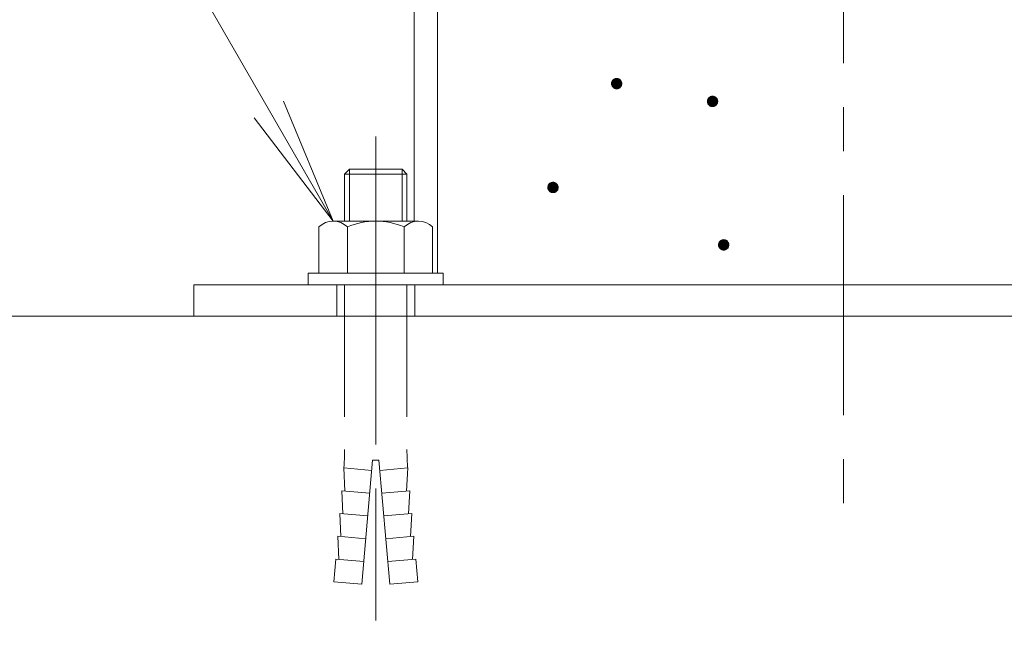
# Model space of a CAD drawing. Units: millimetres. Extents: x -767 to 1531, y -1383 to 1169.
# Drawn here: x -212 to -23, y -819 to -701 of the extents above; entities that cross this region are included whole.
import ezdxf

# ---------------------------------------------------------------- set-up
doc = ezdxf.new("R2010")
doc.units = ezdxf.units.MM
doc.header["$LTSCALE"] = 10
for name, pattern in [('JWW_CENTER1', [6.773333, 4.233333, -0.846667, 0.846667, -0.846667]), ('JWW_DASHED1', [1.693333, 0.846667, -0.846667]), ('JWW_DASHED3', [3.386667, 2.54, -0.846667])]:
    doc.linetypes.add(name, pattern=pattern)
for name, color, linetype in [('ハッチ', 7, 'Continuous'), ('仕上', 7, 'Continuous'), ('寸法', 7, 'Continuous'), ('躯体', 7, 'Continuous'), ('通り芯', 7, 'Continuous')]:
    doc.layers.add(name, color=color, linetype=linetype)

msp = doc.modelspace()

# ---------------------------------------------------------------- linework, layer by layer
at = {"layer": 'ハッチ', "color": 6, "linetype": 'Continuous', "lineweight": 5}
msp.add_line((271.53, -757.84), (-378.47, -757.84), dxfattribs=at)
at = {"layer": '仕上', "color": 7, "linetype": 'JWW_DASHED3', "lineweight": 9}
msp.add_line((-143.47, -723.28), (-143.47, -819.46), dxfattribs=at)
at = {"layer": '仕上', "color": 2, "linetype": 'Continuous', "lineweight": 5}
for p, q in [((-148.52, -729.54), (-149.47, -730.49)), ((-148.52, -729.54), (-138.41, -729.54)), ((-148.52, -729.54), (-148.52, -739.54)), ((-138.41, -729.54), (-138.41, -739.54)), ((-138.41, -729.54), (-137.47, -730.49)), ((-149.47, -730.49), (-137.47, -730.49)), ((-149.47, -730.49), (-149.47, -739.54)), ((-137.47, -730.49), (-137.47, -739.54)), ((-154.42, -740.66), (-154.42, -749.54)), ((-151.67, -739.54), (-135.26, -739.54)), ((-148.93, -740.66), (-148.93, -749.54)), ((-138, -740.66), (-138, -749.54)), ((-132.52, -740.66), (-132.52, -749.54)), ((-156.47, -749.54), (-156.47, -751.84)), ((-156.47, -749.54), (-130.47, -749.54)), ((-130.47, -749.54), (-130.47, -751.84)), ((-156.47, -751.84), (-130.47, -751.84))]:
    msp.add_line(p, q, dxfattribs=at)
at = {"layer": '仕上', "color": 2, "linetype": 'JWW_DASHED3', "lineweight": 5}
for p, q in [((-149.47, -751.84), (-149.47, -783.51)), ((-137.47, -751.84), (-137.47, -783.51)), ((-144.07, -785.54), (-146.16, -809.45)), ((-144.07, -785.54), (-142.87, -785.54)), ((-142.87, -785.54), (-140.77, -809.45)), ((-144.24, -787.53), (-149.62, -787.06)), ((-149.41, -791.5), (-149.62, -787.06)), ((-142.69, -787.53), (-137.31, -787.06)), ((-137.53, -791.5), (-137.31, -787.06)), ((-144.62, -791.91), (-150, -791.44)), ((-149.79, -795.88), (-150, -791.44)), ((-142.31, -791.91), (-136.93, -791.44)), ((-137.14, -795.88), (-136.93, -791.44)), ((-145.01, -796.3), (-150.39, -795.83)), ((-150.17, -800.26), (-150.39, -795.83)), ((-141.92, -796.3), (-136.54, -795.83)), ((-136.76, -800.26), (-136.54, -795.83)), ((-145.39, -800.68), (-150.77, -800.21)), ((-150.56, -804.65), (-150.77, -800.21)), ((-141.54, -800.68), (-136.16, -800.21)), ((-136.38, -804.65), (-136.16, -800.21)), ((-151.15, -804.59), (-151.54, -808.98)), ((-145.77, -805.06), (-151.15, -804.59)), ((-141.16, -805.06), (-135.78, -804.59)), ((-135.78, -804.59), (-135.39, -808.98)), ((-146.16, -809.45), (-151.54, -808.98)), ((-140.77, -809.45), (-135.39, -808.98))]:
    msp.add_line(p, q, dxfattribs=at)
at = {"layer": '仕上', "color": 2, "linetype": 'Continuous', "lineweight": 5}
for centre, radius, start, end in [((-151.67, -743.44), 3.9, 45.3613, 134.639), ((-143.47, -753.37), 13.83, 66.7198, 113.2803), ((-135.26, -743.44), 3.9, 45.3613, 134.6382)]:
    msp.add_arc(centre, radius, start, end, dxfattribs=at)
at = {"layer": '仕上', "color": 2, "linetype": 'JWW_DASHED3', "lineweight": 5}
for centre, start, end in [((-191.93, -783.45), 355.1216, 359.9159), ((-95, -783.45), 180.0841, 184.8784)]:
    msp.add_arc(centre, 42.47, start, end, dxfattribs=at)
at = {"layer": '寸法', "color": 7, "linetype": 'Continuous', "lineweight": 9}
for q in [(-246.6, -575.12), (-161.24, -716.44), (-166.89, -719.7)]:
    msp.add_line((-151.67, -739.54), q, dxfattribs=at)
at = {"layer": '躯体', "color": 3, "linetype": 'Continuous', "lineweight": 9}
for p, q in [((-136.07, 414.66), (-136.07, -739.54)), ((-131.57, 414.66), (-131.57, -749.54)), ((-178.47, -751.84), (71.53, -751.84)), ((-178.47, -751.84), (-178.47, -757.84)), ((-178.47, -757.84), (71.53, -757.84))]:
    msp.add_line(p, q, dxfattribs=at)
at = {"layer": '躯体', "color": 7, "linetype": 'Continuous', "lineweight": 9}
for p, q in [((-97.88, -712.45), (-97.95, -712.55)), ((-97.79, -712.36), (-97.88, -712.45)), ((-97.7, -712.28), (-97.79, -712.36)), ((-97.59, -712.21), (-97.7, -712.28)), ((-97.48, -712.16), (-97.59, -712.21)), ((-97.36, -712.12), (-97.48, -712.16)), ((-97.23, -712.09), (-97.36, -712.12)), ((-97.11, -712.09), (-97.23, -712.09)), ((-97.11, -712.09), (-97.11, -714.09)), ((-97.04, -712.09), (-97.11, -712.09)), ((-96.92, -712.1), (-97.04, -712.09)), ((-96.8, -712.13), (-96.92, -712.1)), ((-96.68, -712.18), (-96.8, -712.13)), ((-96.57, -712.24), (-96.68, -712.18)), ((-96.47, -712.31), (-96.57, -712.24)), ((-96.38, -712.4), (-96.47, -712.31)), ((-96.3, -712.5), (-96.38, -712.4)), ((-96.23, -712.6), (-96.3, -712.5)), ((-98.09, -712.9), (-98.11, -713.02)), ((-98.11, -713.02), (-98.11, -713.09)), ((-96.11, -713.09), (-98.11, -713.09)), ((-98.11, -713.09), (-98.1, -713.21)), ((-98.1, -713.21), (-98.08, -713.33)), ((-98.06, -712.78), (-98.09, -712.9)), ((-98.08, -713.33), (-98.04, -713.45)), ((-98.01, -712.66), (-98.06, -712.78)), ((-98.04, -713.45), (-97.98, -713.57)), ((-97.95, -712.55), (-98.01, -712.66)), ((-97.98, -713.57), (-97.92, -713.67)), ((-97.92, -713.67), (-97.84, -713.77)), ((-97.84, -713.77), (-97.74, -713.86)), ((-97.74, -713.86), (-97.64, -713.93)), ((-97.64, -713.93), (-97.53, -713.99)), ((-97.53, -713.99), (-97.42, -714.04)), ((-97.42, -714.04), (-97.29, -714.07)), ((-97.29, -714.07), (-97.17, -714.08)), ((-97.17, -714.08), (-97.11, -714.09)), ((-97.11, -714.09), (-96.98, -714.08)), ((-96.98, -714.08), (-96.86, -714.05)), ((-96.86, -714.05), (-96.74, -714.01)), ((-96.74, -714.01), (-96.63, -713.96)), ((-96.63, -713.96), (-96.52, -713.89)), ((-96.52, -713.89), (-96.42, -713.81)), ((-96.42, -713.81), (-96.34, -713.72)), ((-96.34, -713.72), (-96.26, -713.62)), ((-96.26, -713.62), (-96.2, -713.51)), ((-96.18, -712.72), (-96.23, -712.6)), ((-96.2, -713.51), (-96.16, -713.39)), ((-96.14, -712.84), (-96.18, -712.72)), ((-96.16, -713.39), (-96.13, -713.27)), ((-96.12, -712.96), (-96.14, -712.84)), ((-96.13, -713.27), (-96.11, -713.15)), ((-96.11, -713.09), (-96.12, -712.96)), ((-96.11, -713.15), (-96.11, -713.09)), ((-79.6, -716.2), (-79.63, -716.32)), ((-79.56, -716.08), (-79.6, -716.2)), ((-79.5, -715.97), (-79.56, -716.08)), ((-79.42, -715.87), (-79.5, -715.97)), ((-79.34, -715.78), (-79.42, -715.87)), ((-79.24, -715.7), (-79.34, -715.78)), ((-79.13, -715.63), (-79.24, -715.7)), ((-79.02, -715.58), (-79.13, -715.63)), ((-78.9, -715.54), (-79.02, -715.58)), ((-78.78, -715.52), (-78.9, -715.54)), ((-78.65, -715.51), (-78.78, -715.52)), ((-78.65, -715.51), (-78.65, -717.51)), ((-78.59, -715.51), (-78.65, -715.51)), ((-78.46, -715.53), (-78.59, -715.51)), ((-78.34, -715.56), (-78.46, -715.53)), ((-78.23, -715.6), (-78.34, -715.56)), ((-78.12, -715.67), (-78.23, -715.6)), ((-78.01, -715.74), (-78.12, -715.67)), ((-77.92, -715.83), (-78.01, -715.74)), ((-77.84, -715.92), (-77.92, -715.83)), ((-77.77, -716.03), (-77.84, -715.92)), ((-77.72, -716.14), (-77.77, -716.03)), ((-77.68, -716.26), (-77.72, -716.14)), ((-77.66, -716.38), (-77.68, -716.26)), ((-79.63, -716.32), (-79.65, -716.45)), ((-79.65, -716.45), (-79.65, -716.51)), ((-77.65, -716.51), (-79.65, -716.51)), ((-79.65, -716.51), (-79.64, -716.64)), ((-79.64, -716.64), (-79.62, -716.76)), ((-79.62, -716.76), (-79.58, -716.88)), ((-79.58, -716.88), (-79.53, -716.99)), ((-79.53, -716.99), (-79.46, -717.1)), ((-79.46, -717.1), (-79.38, -717.19)), ((-79.38, -717.19), (-79.29, -717.28)), ((-79.29, -717.28), (-79.19, -717.35)), ((-79.19, -717.35), (-79.08, -717.41)), ((-79.08, -717.41), (-78.96, -717.46)), ((-78.96, -717.46), (-78.84, -717.49)), ((-78.84, -717.49), (-78.71, -717.51)), ((-78.71, -717.51), (-78.65, -717.51)), ((-78.65, -717.51), (-78.53, -717.5)), ((-78.53, -717.5), (-78.4, -717.48)), ((-78.4, -717.48), (-78.28, -717.44)), ((-78.28, -717.44), (-78.17, -717.39)), ((-78.17, -717.39), (-78.06, -717.32)), ((-78.06, -717.32), (-77.97, -717.24)), ((-77.97, -717.24), (-77.88, -717.15)), ((-77.88, -717.15), (-77.81, -717.05)), ((-77.81, -717.05), (-77.75, -716.94)), ((-77.75, -716.94), (-77.7, -716.82)), ((-77.7, -716.82), (-77.67, -716.7)), ((-77.67, -716.7), (-77.65, -716.57)), ((-77.65, -716.51), (-77.66, -716.38)), ((-77.65, -716.57), (-77.65, -716.51)), ((-110.35, -733.01), (-110.36, -733.07)), ((-108.36, -733.07), (-110.36, -733.07)), ((-110.36, -733.07), (-110.35, -733.2)), ((-110.34, -732.88), (-110.35, -733.01)), ((-110.35, -733.2), (-110.33, -733.32)), ((-110.31, -732.76), (-110.34, -732.88)), ((-110.33, -733.32), (-110.29, -733.44)), ((-110.26, -732.65), (-110.31, -732.76)), ((-110.2, -732.54), (-110.26, -732.65)), ((-110.13, -732.43), (-110.2, -732.54)), ((-110.04, -732.34), (-110.13, -732.43)), ((-109.94, -732.26), (-110.04, -732.34)), ((-109.84, -732.2), (-109.94, -732.26)), ((-109.72, -732.14), (-109.84, -732.2)), ((-109.61, -732.1), (-109.72, -732.14)), ((-109.48, -732.08), (-109.61, -732.1)), ((-109.36, -732.07), (-109.48, -732.08)), ((-109.36, -732.07), (-109.36, -734.07)), ((-109.29, -732.07), (-109.36, -732.07)), ((-109.17, -732.09), (-109.29, -732.07)), ((-109.05, -732.12), (-109.17, -732.09)), ((-108.93, -732.17), (-109.05, -732.12)), ((-108.82, -732.23), (-108.93, -732.17)), ((-108.72, -732.3), (-108.82, -732.23)), ((-108.63, -732.39), (-108.72, -732.3)), ((-108.55, -732.48), (-108.63, -732.39)), ((-108.48, -732.59), (-108.55, -732.48)), ((-108.43, -732.7), (-108.48, -732.59)), ((-108.39, -732.82), (-108.43, -732.7)), ((-108.41, -733.38), (-108.37, -733.26)), ((-108.36, -732.95), (-108.39, -732.82)), ((-108.37, -733.26), (-108.36, -733.13)), ((-108.36, -733.07), (-108.36, -732.95)), ((-108.36, -733.13), (-108.36, -733.07)), ((-110.29, -733.44), (-110.23, -733.55)), ((-110.23, -733.55), (-110.17, -733.66)), ((-110.17, -733.66), (-110.09, -733.76)), ((-110.09, -733.76), (-109.99, -733.84)), ((-109.99, -733.84), (-109.89, -733.92)), ((-109.89, -733.92), (-109.78, -733.98)), ((-109.78, -733.98), (-109.67, -734.02)), ((-109.67, -734.02), (-109.54, -734.05)), ((-109.54, -734.05), (-109.42, -734.07)), ((-109.42, -734.07), (-109.36, -734.07)), ((-109.36, -734.07), (-109.23, -734.06)), ((-109.23, -734.06), (-109.11, -734.04)), ((-109.11, -734.04), (-108.99, -734)), ((-108.99, -734), (-108.87, -733.95)), ((-108.87, -733.95), (-108.77, -733.88)), ((-108.77, -733.88), (-108.67, -733.8)), ((-108.67, -733.8), (-108.59, -733.71)), ((-108.59, -733.71), (-108.51, -733.61)), ((-108.51, -733.61), (-108.45, -733.5)), ((-108.45, -733.5), (-108.41, -733.38)), ((-77.49, -743.94), (-77.51, -744.06)), ((-77.51, -744.06), (-77.51, -744.12)), ((-75.51, -744.12), (-77.51, -744.12)), ((-77.51, -744.12), (-77.5, -744.25)), ((-77.5, -744.25), (-77.48, -744.37)), ((-77.46, -743.81), (-77.49, -743.94)), ((-77.48, -744.37), (-77.44, -744.49)), ((-77.41, -743.7), (-77.46, -743.81)), ((-77.44, -744.49), (-77.39, -744.6)), ((-77.35, -743.59), (-77.41, -743.7)), ((-77.39, -744.6), (-77.32, -744.71)), ((-77.28, -743.49), (-77.35, -743.59)), ((-77.32, -744.71), (-77.24, -744.81)), ((-77.19, -743.39), (-77.28, -743.49)), ((-77.1, -743.31), (-77.19, -743.39)), ((-76.99, -743.25), (-77.1, -743.31)), ((-76.88, -743.19), (-76.99, -743.25)), ((-76.76, -743.15), (-76.88, -743.19)), ((-76.63, -743.13), (-76.76, -743.15)), ((-76.51, -743.12), (-76.63, -743.13)), ((-76.51, -743.12), (-76.51, -745.12)), ((-76.45, -743.13), (-76.51, -743.12)), ((-76.32, -743.14), (-76.45, -743.13)), ((-76.2, -743.17), (-76.32, -743.14)), ((-76.08, -743.22), (-76.2, -743.17)), ((-75.97, -743.28), (-76.08, -743.22)), ((-75.87, -743.35), (-75.97, -743.28)), ((-75.78, -743.44), (-75.87, -743.35)), ((-75.7, -743.54), (-75.78, -743.44)), ((-75.74, -744.76), (-75.67, -744.66)), ((-75.63, -743.64), (-75.7, -743.54)), ((-75.67, -744.66), (-75.6, -744.55)), ((-75.58, -743.75), (-75.63, -743.64)), ((-75.6, -744.55), (-75.56, -744.43)), ((-75.54, -743.87), (-75.58, -743.75)), ((-75.56, -744.43), (-75.53, -744.31)), ((-75.52, -744), (-75.54, -743.87)), ((-75.53, -744.31), (-75.51, -744.19)), ((-75.51, -744.12), (-75.52, -744)), ((-75.51, -744.19), (-75.51, -744.12)), ((-77.24, -744.81), (-77.15, -744.89)), ((-77.15, -744.89), (-77.05, -744.97)), ((-77.05, -744.97), (-76.94, -745.03)), ((-76.94, -745.03), (-76.82, -745.07)), ((-76.82, -745.07), (-76.7, -745.11)), ((-76.7, -745.11), (-76.57, -745.12)), ((-76.57, -745.12), (-76.51, -745.12)), ((-76.51, -745.12), (-76.38, -745.12)), ((-76.38, -745.12), (-76.26, -745.09)), ((-76.26, -745.09), (-76.14, -745.05)), ((-76.14, -745.05), (-76.03, -745)), ((-76.03, -745), (-75.92, -744.93)), ((-75.92, -744.93), (-75.83, -744.85)), ((-75.83, -744.85), (-75.74, -744.76))]:
    msp.add_line(p, q, dxfattribs=at)
at = {"layer": '躯体', "color": 7, "linetype": 'Continuous', "lineweight": 0}
for p, q in [((-96.28, -712.52), (-97.93, -712.52)), ((-96.3, -712.5), (-97.92, -712.5)), ((-96.29, -712.51), (-97.92, -712.51)), ((-96.3, -712.49), (-97.91, -712.49)), ((-96.31, -712.48), (-97.9, -712.48)), ((-96.33, -712.46), (-97.89, -712.46)), ((-96.32, -712.47), (-97.89, -712.47)), ((-96.34, -712.45), (-97.88, -712.45)), ((-96.35, -712.44), (-97.87, -712.44)), ((-96.35, -712.43), (-97.86, -712.43)), ((-96.36, -712.42), (-97.85, -712.42)), ((-96.37, -712.41), (-97.84, -712.41)), ((-96.38, -712.4), (-97.83, -712.4)), ((-96.39, -712.39), (-97.82, -712.39)), ((-96.41, -712.37), (-97.81, -712.37)), ((-96.4, -712.38), (-97.81, -712.38)), ((-96.42, -712.36), (-97.8, -712.36)), ((-96.43, -712.35), (-97.78, -712.35)), ((-96.44, -712.34), (-97.77, -712.34)), ((-96.45, -712.33), (-97.76, -712.33)), ((-96.46, -712.32), (-97.75, -712.32)), ((-96.48, -712.31), (-97.74, -712.31)), ((-96.49, -712.3), (-97.72, -712.3)), ((-96.5, -712.29), (-97.71, -712.29)), ((-96.52, -712.28), (-97.7, -712.28)), ((-96.53, -712.27), (-97.69, -712.27)), ((-96.55, -712.26), (-97.67, -712.26)), ((-96.56, -712.25), (-97.65, -712.25)), ((-96.57, -712.24), (-97.64, -712.24)), ((-96.59, -712.23), (-97.62, -712.23)), ((-96.61, -712.22), (-97.61, -712.22)), ((-96.63, -712.21), (-97.59, -712.21)), ((-96.65, -712.2), (-97.57, -712.2)), ((-96.66, -712.19), (-97.55, -712.19)), ((-96.68, -712.18), (-97.53, -712.18)), ((-96.71, -712.17), (-97.51, -712.17)), ((-96.73, -712.16), (-97.49, -712.16)), ((-96.76, -712.15), (-97.46, -712.15)), ((-96.78, -712.14), (-97.43, -712.14)), ((-96.81, -712.13), (-97.4, -712.13)), ((-96.85, -712.12), (-97.37, -712.12)), ((-96.89, -712.11), (-97.32, -712.11)), ((-96.94, -712.1), (-97.27, -712.1)), ((-97.02, -712.09), (-97.19, -712.09)), ((-96.11, -713.02), (-98.11, -713.02)), ((-96.11, -713.03), (-98.11, -713.03)), ((-96.11, -713.04), (-98.11, -713.04)), ((-96.11, -713.05), (-98.11, -713.05)), ((-96.11, -713.06), (-98.11, -713.06)), ((-96.11, -713.07), (-98.11, -713.07)), ((-96.11, -713.08), (-98.11, -713.08)), ((-96.11, -713.09), (-98.11, -713.09)), ((-96.11, -713.1), (-98.11, -713.1)), ((-96.11, -713.11), (-98.11, -713.11)), ((-96.11, -713.12), (-98.11, -713.12)), ((-96.12, -712.94), (-98.1, -712.94)), ((-96.12, -712.95), (-98.1, -712.95)), ((-96.12, -712.96), (-98.1, -712.96)), ((-96.11, -712.97), (-98.1, -712.97)), ((-96.11, -712.98), (-98.1, -712.98)), ((-96.11, -712.99), (-98.1, -712.99)), ((-96.11, -713), (-98.1, -713)), ((-96.11, -713.01), (-98.1, -713.01)), ((-96.11, -713.13), (-98.1, -713.13)), ((-96.11, -713.14), (-98.1, -713.14)), ((-96.11, -713.15), (-98.1, -713.15)), ((-96.11, -713.16), (-98.1, -713.16)), ((-96.11, -713.17), (-98.1, -713.17)), ((-96.11, -713.18), (-98.1, -713.18)), ((-96.11, -713.19), (-98.1, -713.19)), ((-96.12, -713.2), (-98.1, -713.2)), ((-96.12, -713.21), (-98.1, -713.21)), ((-96.12, -713.22), (-98.1, -713.22)), ((-96.12, -713.23), (-98.1, -713.23)), ((-96.13, -712.88), (-98.09, -712.88)), ((-96.13, -712.89), (-98.09, -712.89)), ((-96.13, -712.9), (-98.09, -712.9)), ((-96.12, -712.91), (-98.09, -712.91)), ((-96.12, -712.92), (-98.09, -712.92)), ((-96.12, -712.93), (-98.09, -712.93)), ((-96.12, -713.24), (-98.09, -713.24)), ((-96.12, -713.25), (-98.09, -713.25)), ((-96.12, -713.26), (-98.09, -713.26)), ((-96.12, -713.27), (-98.09, -713.27)), ((-96.13, -713.28), (-98.09, -713.28)), ((-96.14, -712.85), (-98.08, -712.85)), ((-96.13, -712.86), (-98.08, -712.86)), ((-96.13, -712.87), (-98.08, -712.87)), ((-96.13, -713.29), (-98.08, -713.29)), ((-96.13, -713.3), (-98.08, -713.3)), ((-96.13, -713.31), (-98.08, -713.31)), ((-96.14, -713.32), (-98.08, -713.32)), ((-96.14, -713.33), (-98.08, -713.33)), ((-96.15, -712.81), (-98.07, -712.81)), ((-96.14, -712.82), (-98.07, -712.82)), ((-96.14, -712.83), (-98.07, -712.83)), ((-96.14, -712.84), (-98.07, -712.84)), ((-96.14, -713.34), (-98.07, -713.34)), ((-96.15, -713.35), (-98.07, -713.35)), ((-96.15, -713.36), (-98.07, -713.36)), ((-96.16, -712.77), (-98.06, -712.77)), ((-96.16, -712.78), (-98.06, -712.78)), ((-96.15, -712.79), (-98.06, -712.79)), ((-96.15, -712.8), (-98.06, -712.8)), ((-96.15, -713.37), (-98.06, -713.37)), ((-96.15, -713.38), (-98.06, -713.38)), ((-96.16, -713.39), (-98.06, -713.39)), ((-96.17, -712.75), (-98.05, -712.75)), ((-96.16, -712.76), (-98.05, -712.76)), ((-96.16, -713.4), (-98.05, -713.4)), ((-96.16, -713.41), (-98.05, -713.41)), ((-96.17, -713.42), (-98.05, -713.42)), ((-96.18, -712.72), (-98.04, -712.72)), ((-96.17, -712.73), (-98.04, -712.73)), ((-96.17, -712.74), (-98.04, -712.74)), ((-96.17, -713.43), (-98.04, -713.43)), ((-96.17, -713.44), (-98.04, -713.44)), ((-96.18, -713.45), (-98.04, -713.45)), ((-96.19, -712.7), (-98.03, -712.7)), ((-96.18, -712.71), (-98.03, -712.71)), ((-96.18, -713.46), (-98.03, -713.46)), ((-96.19, -713.47), (-98.03, -713.47)), ((-96.2, -712.67), (-98.02, -712.67)), ((-96.2, -712.68), (-98.02, -712.68)), ((-96.19, -712.69), (-98.02, -712.69)), ((-96.19, -713.48), (-98.02, -713.48)), ((-96.19, -713.49), (-98.02, -713.49)), ((-96.2, -713.5), (-98.02, -713.5)), ((-96.21, -712.65), (-98.01, -712.65)), ((-96.2, -712.66), (-98.01, -712.66)), ((-96.2, -713.51), (-98.01, -713.51)), ((-96.21, -713.52), (-98.01, -713.52)), ((-96.22, -712.63), (-98, -712.63)), ((-96.21, -712.64), (-98, -712.64)), ((-96.21, -713.53), (-98, -713.53)), ((-96.22, -713.54), (-98, -713.54)), ((-96.23, -712.61), (-97.99, -712.61)), ((-96.22, -712.62), (-97.99, -712.62)), ((-96.22, -713.55), (-97.99, -713.55)), ((-96.23, -713.56), (-97.99, -713.56)), ((-96.23, -712.6), (-97.98, -712.6)), ((-96.24, -713.57), (-97.98, -713.57)), ((-96.24, -713.58), (-97.98, -713.58)), ((-96.25, -712.58), (-97.97, -712.58)), ((-96.24, -712.59), (-97.97, -712.59)), ((-96.25, -713.59), (-97.97, -713.59)), ((-96.26, -712.56), (-97.96, -712.56)), ((-96.25, -712.57), (-97.96, -712.57)), ((-96.25, -713.6), (-97.96, -713.6)), ((-96.26, -713.61), (-97.96, -713.61)), ((-96.27, -712.54), (-97.95, -712.54)), ((-96.26, -712.55), (-97.95, -712.55)), ((-96.26, -713.62), (-97.95, -713.62)), ((-96.28, -712.53), (-97.94, -712.53)), ((-96.27, -713.63), (-97.94, -713.63)), ((-96.28, -713.64), (-97.94, -713.64)), ((-96.28, -713.65), (-97.93, -713.65)), ((-96.29, -713.66), (-97.92, -713.66)), ((-96.3, -713.67), (-97.92, -713.67)), ((-96.31, -713.68), (-97.91, -713.68)), ((-96.31, -713.69), (-97.9, -713.69)), ((-96.32, -713.7), (-97.89, -713.7)), ((-96.33, -713.71), (-97.89, -713.71)), ((-96.34, -713.72), (-97.88, -713.72)), ((-96.34, -713.73), (-97.87, -713.73)), ((-96.35, -713.74), (-97.86, -713.74)), ((-96.36, -713.75), (-97.85, -713.75)), ((-96.37, -713.76), (-97.84, -713.76)), ((-96.38, -713.77), (-97.84, -713.77)), ((-96.39, -713.78), (-97.83, -713.78)), ((-96.4, -713.79), (-97.81, -713.79)), ((-96.41, -713.8), (-97.8, -713.8)), ((-96.42, -713.81), (-97.79, -713.81)), ((-96.43, -713.82), (-97.78, -713.82)), ((-96.44, -713.83), (-97.77, -713.83)), ((-96.45, -713.84), (-97.76, -713.84)), ((-96.47, -713.85), (-97.75, -713.85)), ((-96.48, -713.86), (-97.74, -713.86)), ((-96.49, -713.87), (-97.72, -713.87)), ((-96.5, -713.88), (-97.71, -713.88)), ((-96.51, -713.89), (-97.7, -713.89)), ((-96.53, -713.9), (-97.68, -713.9)), ((-96.54, -713.91), (-97.67, -713.91)), ((-96.56, -713.92), (-97.66, -713.92)), ((-96.58, -713.93), (-97.64, -713.93)), ((-96.59, -713.94), (-97.62, -713.94)), ((-96.61, -713.95), (-97.61, -713.95)), ((-96.62, -713.96), (-97.59, -713.96)), ((-96.64, -713.97), (-97.57, -713.97)), ((-96.67, -713.98), (-97.55, -713.98)), ((-96.69, -713.99), (-97.53, -713.99)), ((-96.71, -714), (-97.51, -714)), ((-96.73, -714.01), (-97.48, -714.01)), ((-96.76, -714.02), (-97.46, -714.02)), ((-96.79, -714.03), (-97.43, -714.03)), ((-96.82, -714.04), (-97.4, -714.04)), ((-96.85, -714.05), (-97.36, -714.05)), ((-96.89, -714.06), (-97.32, -714.06)), ((-96.94, -714.07), (-97.27, -714.07)), ((-97.03, -714.08), (-97.19, -714.08)), ((-77.68, -716.29), (-79.63, -716.29)), ((-77.67, -716.3), (-79.63, -716.3)), ((-77.68, -716.25), (-79.62, -716.25)), ((-77.68, -716.26), (-79.62, -716.26)), ((-77.68, -716.27), (-79.62, -716.27)), ((-77.68, -716.28), (-79.62, -716.28)), ((-77.7, -716.21), (-79.61, -716.21)), ((-77.69, -716.22), (-79.61, -716.22)), ((-77.69, -716.23), (-79.61, -716.23)), ((-77.69, -716.24), (-79.61, -716.24)), ((-77.71, -716.18), (-79.6, -716.18)), ((-77.7, -716.19), (-79.6, -716.19)), ((-77.7, -716.2), (-79.6, -716.2)), ((-77.71, -716.16), (-79.59, -716.16)), ((-77.71, -716.17), (-79.59, -716.17)), ((-77.72, -716.13), (-79.58, -716.13)), ((-77.72, -716.14), (-79.58, -716.14)), ((-77.72, -716.15), (-79.58, -716.15)), ((-77.73, -716.11), (-79.57, -716.11)), ((-77.73, -716.12), (-79.57, -716.12)), ((-77.75, -716.08), (-79.56, -716.08)), ((-77.74, -716.09), (-79.56, -716.09)), ((-77.74, -716.1), (-79.56, -716.1)), ((-77.76, -716.06), (-79.55, -716.06)), ((-77.75, -716.07), (-79.55, -716.07)), ((-77.76, -716.05), (-79.54, -716.05)), ((-77.77, -716.03), (-79.53, -716.03)), ((-77.77, -716.04), (-79.53, -716.04)), ((-77.78, -716.01), (-79.52, -716.01)), ((-77.78, -716.02), (-79.52, -716.02)), ((-77.8, -715.99), (-79.51, -715.99)), ((-77.79, -716), (-79.51, -716)), ((-77.81, -715.97), (-79.5, -715.97)), ((-77.8, -715.98), (-79.5, -715.98)), ((-77.82, -715.96), (-79.49, -715.96)), ((-77.82, -715.95), (-79.48, -715.95)), ((-77.83, -715.93), (-79.47, -715.93)), ((-77.83, -715.94), (-79.47, -715.94)), ((-77.84, -715.92), (-79.46, -715.92)), ((-77.86, -715.9), (-79.45, -715.9)), ((-77.85, -715.91), (-79.45, -715.91)), ((-77.86, -715.89), (-79.44, -715.89)), ((-77.87, -715.88), (-79.43, -715.88)), ((-77.88, -715.87), (-79.42, -715.87)), ((-77.9, -715.85), (-79.41, -715.85)), ((-77.89, -715.86), (-79.41, -715.86)), ((-77.91, -715.84), (-79.4, -715.84)), ((-77.91, -715.83), (-79.39, -715.83)), ((-77.92, -715.82), (-79.38, -715.82)), ((-77.93, -715.81), (-79.37, -715.81)), ((-77.94, -715.8), (-79.36, -715.8)), ((-77.95, -715.79), (-79.35, -715.79)), ((-77.97, -715.78), (-79.34, -715.78)), ((-77.98, -715.77), (-79.33, -715.77)), ((-77.99, -715.76), (-79.32, -715.76)), ((-78, -715.75), (-79.3, -715.75)), ((-78.01, -715.74), (-79.29, -715.74)), ((-78.02, -715.73), (-79.28, -715.73)), ((-78.03, -715.72), (-79.27, -715.72)), ((-78.05, -715.71), (-79.26, -715.71)), ((-78.06, -715.7), (-79.24, -715.7)), ((-78.08, -715.69), (-79.23, -715.69)), ((-78.09, -715.68), (-79.21, -715.68)), ((-78.1, -715.67), (-79.2, -715.67)), ((-78.12, -715.66), (-79.18, -715.66)), ((-78.13, -715.65), (-79.17, -715.65)), ((-78.15, -715.64), (-79.15, -715.64)), ((-78.17, -715.63), (-79.14, -715.63)), ((-78.19, -715.62), (-79.11, -715.62)), ((-78.21, -715.61), (-79.09, -715.61)), ((-78.23, -715.6), (-79.07, -715.6)), ((-78.25, -715.59), (-79.05, -715.59)), ((-78.28, -715.58), (-79.03, -715.58)), ((-78.3, -715.57), (-79, -715.57)), ((-78.33, -715.56), (-78.97, -715.56)), ((-78.36, -715.55), (-78.94, -715.55)), ((-78.4, -715.54), (-78.91, -715.54)), ((-78.44, -715.53), (-78.87, -715.53)), ((-78.49, -715.52), (-78.81, -715.52)), ((-78.56, -715.51), (-78.73, -715.51)), ((-77.66, -716.41), (-79.65, -716.41)), ((-77.66, -716.42), (-79.65, -716.42)), ((-77.66, -716.43), (-79.65, -716.43)), ((-77.66, -716.44), (-79.65, -716.44)), ((-77.65, -716.45), (-79.65, -716.45)), ((-77.65, -716.46), (-79.65, -716.46)), ((-77.65, -716.47), (-79.65, -716.47)), ((-77.65, -716.48), (-79.65, -716.48)), ((-77.65, -716.49), (-79.65, -716.49)), ((-77.65, -716.5), (-79.65, -716.5)), ((-77.65, -716.51), (-79.65, -716.51)), ((-77.65, -716.52), (-79.65, -716.52)), ((-77.65, -716.53), (-79.65, -716.53)), ((-77.65, -716.54), (-79.65, -716.54)), ((-77.65, -716.55), (-79.65, -716.55)), ((-77.65, -716.56), (-79.65, -716.56)), ((-77.65, -716.57), (-79.65, -716.57)), ((-77.65, -716.58), (-79.65, -716.58)), ((-77.66, -716.59), (-79.65, -716.59)), ((-77.66, -716.6), (-79.65, -716.6)), ((-77.67, -716.33), (-79.64, -716.33)), ((-77.67, -716.34), (-79.64, -716.34)), ((-77.66, -716.35), (-79.64, -716.35)), ((-77.66, -716.36), (-79.64, -716.36)), ((-77.66, -716.37), (-79.64, -716.37)), ((-77.66, -716.38), (-79.64, -716.38)), ((-77.66, -716.39), (-79.64, -716.39)), ((-77.66, -716.4), (-79.64, -716.4)), ((-77.66, -716.61), (-79.64, -716.61)), ((-77.66, -716.62), (-79.64, -716.62)), ((-77.66, -716.63), (-79.64, -716.63)), ((-77.66, -716.64), (-79.64, -716.64)), ((-77.66, -716.65), (-79.64, -716.65)), ((-77.66, -716.66), (-79.64, -716.66)), ((-77.67, -716.67), (-79.64, -716.67)), ((-77.67, -716.31), (-79.63, -716.31)), ((-77.67, -716.32), (-79.63, -716.32)), ((-77.67, -716.68), (-79.63, -716.68)), ((-77.67, -716.69), (-79.63, -716.69)), ((-77.67, -716.7), (-79.63, -716.7)), ((-77.67, -716.71), (-79.63, -716.71)), ((-77.68, -716.72), (-79.63, -716.72)), ((-77.68, -716.73), (-79.62, -716.73)), ((-77.68, -716.74), (-79.62, -716.74)), ((-77.68, -716.75), (-79.62, -716.75)), ((-77.69, -716.76), (-79.62, -716.76)), ((-77.69, -716.77), (-79.61, -716.77)), ((-77.69, -716.78), (-79.61, -716.78)), ((-77.69, -716.79), (-79.61, -716.79)), ((-77.7, -716.8), (-79.6, -716.8)), ((-77.7, -716.81), (-79.6, -716.81)), ((-77.7, -716.82), (-79.6, -716.82)), ((-77.71, -716.83), (-79.6, -716.83)), ((-77.71, -716.84), (-79.59, -716.84)), ((-77.71, -716.85), (-79.59, -716.85)), ((-77.72, -716.86), (-79.59, -716.86)), ((-77.72, -716.87), (-79.58, -716.87)), ((-77.73, -716.88), (-79.58, -716.88)), ((-77.73, -716.89), (-79.57, -716.89)), ((-77.73, -716.9), (-79.57, -716.9)), ((-77.74, -716.91), (-79.56, -716.91)), ((-77.74, -716.92), (-79.56, -716.92)), ((-77.75, -716.93), (-79.55, -716.93)), ((-77.75, -716.94), (-79.55, -716.94)), ((-77.76, -716.95), (-79.54, -716.95)), ((-77.76, -716.96), (-79.54, -716.96)), ((-77.77, -716.97), (-79.54, -716.97)), ((-77.77, -716.98), (-79.53, -716.98)), ((-77.78, -716.99), (-79.53, -716.99)), ((-77.78, -717), (-79.52, -717)), ((-77.79, -717.01), (-79.51, -717.01)), ((-77.8, -717.02), (-79.51, -717.02)), ((-77.8, -717.03), (-79.5, -717.03)), ((-77.81, -717.04), (-79.49, -717.04)), ((-77.81, -717.05), (-79.49, -717.05)), ((-77.82, -717.06), (-79.48, -717.06)), ((-77.83, -717.07), (-79.47, -717.07)), ((-77.84, -717.08), (-79.47, -717.08)), ((-77.84, -717.09), (-79.46, -717.09)), ((-77.85, -717.1), (-79.45, -717.1)), ((-77.86, -717.11), (-79.45, -717.11)), ((-77.86, -717.12), (-79.44, -717.12)), ((-77.87, -717.13), (-79.43, -717.13)), ((-77.88, -717.14), (-79.42, -717.14)), ((-77.89, -717.15), (-79.41, -717.15)), ((-77.9, -717.16), (-79.4, -717.16)), ((-77.91, -717.17), (-79.4, -717.17)), ((-77.92, -717.18), (-79.39, -717.18)), ((-77.93, -717.19), (-79.38, -717.19)), ((-77.93, -717.2), (-79.37, -717.2)), ((-77.94, -717.21), (-79.36, -717.21)), ((-77.95, -717.22), (-79.35, -717.22)), ((-77.96, -717.23), (-79.34, -717.23)), ((-77.97, -717.24), (-79.33, -717.24)), ((-77.99, -717.25), (-79.32, -717.25)), ((-78, -717.26), (-79.31, -717.26)), ((-78.01, -717.27), (-79.29, -717.27)), ((-78.02, -717.28), (-79.28, -717.28)), ((-78.03, -717.29), (-79.27, -717.29)), ((-78.05, -717.3), (-79.25, -717.3)), ((-78.06, -717.31), (-79.24, -717.31)), ((-78.07, -717.32), (-79.23, -717.32)), ((-78.09, -717.33), (-79.21, -717.33)), ((-78.1, -717.34), (-79.2, -717.34)), ((-78.12, -717.35), (-79.19, -717.35)), ((-78.14, -717.36), (-79.17, -717.36)), ((-78.15, -717.37), (-79.15, -717.37)), ((-78.17, -717.38), (-79.13, -717.38)), ((-78.19, -717.39), (-79.11, -717.39)), ((-78.21, -717.4), (-79.09, -717.4)), ((-78.23, -717.41), (-79.08, -717.41)), ((-78.25, -717.42), (-79.05, -717.42)), ((-78.27, -717.43), (-79.03, -717.43)), ((-78.3, -717.44), (-79, -717.44)), ((-78.33, -717.45), (-78.98, -717.45)), ((-78.36, -717.46), (-78.94, -717.46)), ((-78.39, -717.47), (-78.91, -717.47)), ((-78.44, -717.48), (-78.87, -717.48)), ((-78.49, -717.49), (-78.82, -717.49)), ((-78.57, -717.5), (-78.74, -717.5)), ((-108.36, -733.03), (-110.36, -733.03)), ((-108.36, -733.04), (-110.36, -733.04)), ((-108.36, -733.05), (-110.36, -733.05)), ((-108.36, -733.06), (-110.36, -733.06)), ((-108.36, -733.07), (-110.36, -733.07)), ((-108.36, -733.08), (-110.36, -733.08)), ((-108.36, -733.09), (-110.36, -733.09)), ((-108.37, -732.94), (-110.35, -732.94)), ((-108.36, -732.95), (-110.35, -732.95)), ((-108.36, -732.96), (-110.35, -732.96)), ((-108.36, -732.97), (-110.35, -732.97)), ((-108.36, -732.98), (-110.35, -732.98)), ((-108.36, -732.99), (-110.35, -732.99)), ((-108.36, -733), (-110.35, -733)), ((-108.36, -733.01), (-110.35, -733.01)), ((-108.36, -733.02), (-110.35, -733.02)), ((-108.36, -733.1), (-110.35, -733.1)), ((-108.36, -733.11), (-110.35, -733.11)), ((-108.36, -733.12), (-110.35, -733.12)), ((-108.36, -733.13), (-110.35, -733.13)), ((-108.36, -733.14), (-110.35, -733.14)), ((-108.36, -733.15), (-110.35, -733.15)), ((-108.36, -733.16), (-110.35, -733.16)), ((-108.36, -733.17), (-110.35, -733.17)), ((-108.36, -733.18), (-110.35, -733.18)), ((-108.37, -733.19), (-110.35, -733.19)), ((-108.37, -733.2), (-110.35, -733.2)), ((-108.37, -733.21), (-110.35, -733.21)), ((-108.38, -732.88), (-110.34, -732.88)), ((-108.38, -732.89), (-110.34, -732.89)), ((-108.37, -732.9), (-110.34, -732.9)), ((-108.37, -732.91), (-110.34, -732.91)), ((-108.37, -732.92), (-110.34, -732.92)), ((-108.37, -732.93), (-110.34, -732.93)), ((-108.37, -733.22), (-110.34, -733.22)), ((-108.37, -733.23), (-110.34, -733.23)), ((-108.37, -733.24), (-110.34, -733.24)), ((-108.37, -733.25), (-110.34, -733.25)), ((-108.37, -733.26), (-110.34, -733.26)), ((-108.38, -733.27), (-110.34, -733.27)), ((-108.39, -732.84), (-110.33, -732.84)), ((-108.38, -732.85), (-110.33, -732.85)), ((-108.38, -732.86), (-110.33, -732.86)), ((-108.38, -732.87), (-110.33, -732.87)), ((-108.38, -733.28), (-110.33, -733.28)), ((-108.38, -733.29), (-110.33, -733.29)), ((-108.38, -733.3), (-110.33, -733.3)), ((-108.39, -733.31), (-110.33, -733.31)), ((-108.39, -733.32), (-110.33, -733.32)), ((-108.4, -732.8), (-110.32, -732.8)), ((-108.39, -732.81), (-110.32, -732.81)), ((-108.39, -732.82), (-110.32, -732.82)), ((-108.39, -732.83), (-110.32, -732.83)), ((-108.39, -733.33), (-110.32, -733.33)), ((-108.39, -733.34), (-110.32, -733.34)), ((-108.4, -733.35), (-110.32, -733.35)), ((-108.41, -732.76), (-110.31, -732.76)), ((-108.41, -732.77), (-110.31, -732.77)), ((-108.4, -732.78), (-110.31, -732.78)), ((-108.4, -732.79), (-110.31, -732.79)), ((-108.4, -733.36), (-110.31, -733.36)), ((-108.4, -733.37), (-110.31, -733.37)), ((-108.42, -732.74), (-110.3, -732.74)), ((-108.41, -732.75), (-110.3, -732.75)), ((-108.43, -732.71), (-110.29, -732.71)), ((-108.42, -732.72), (-110.29, -732.72)), ((-108.42, -732.73), (-110.29, -732.73)), ((-108.43, -732.69), (-110.28, -732.69)), ((-108.43, -732.7), (-110.28, -732.7)), ((-108.45, -732.66), (-110.27, -732.66)), ((-108.44, -732.67), (-110.27, -732.67)), ((-108.44, -732.68), (-110.27, -732.68)), ((-108.46, -732.64), (-110.26, -732.64)), ((-108.45, -732.65), (-110.26, -732.65)), ((-108.47, -732.62), (-110.25, -732.62)), ((-108.46, -732.63), (-110.25, -732.63)), ((-108.47, -732.61), (-110.24, -732.61)), ((-108.48, -732.59), (-110.23, -732.59)), ((-108.48, -732.6), (-110.23, -732.6)), ((-108.5, -732.57), (-110.22, -732.57)), ((-108.49, -732.58), (-110.22, -732.58)), ((-108.51, -732.55), (-110.21, -732.55)), ((-108.5, -732.56), (-110.21, -732.56)), ((-108.51, -732.54), (-110.2, -732.54)), ((-108.53, -732.52), (-110.19, -732.52)), ((-108.52, -732.53), (-110.19, -732.53)), ((-108.53, -732.51), (-110.18, -732.51)), ((-108.55, -732.49), (-110.17, -732.49)), ((-108.54, -732.5), (-110.17, -732.5)), ((-108.55, -732.48), (-110.16, -732.48)), ((-108.56, -732.47), (-110.15, -732.47)), ((-108.58, -732.45), (-110.14, -732.45)), ((-108.57, -732.46), (-110.14, -732.46)), ((-108.59, -732.44), (-110.13, -732.44)), ((-108.59, -732.43), (-110.12, -732.43)), ((-108.6, -732.42), (-110.11, -732.42)), ((-108.61, -732.41), (-110.1, -732.41)), ((-108.62, -732.4), (-110.09, -732.4)), ((-108.63, -732.39), (-110.08, -732.39)), ((-108.64, -732.38), (-110.07, -732.38)), ((-108.65, -732.37), (-110.06, -732.37)), ((-108.66, -732.36), (-110.05, -732.36)), ((-108.67, -732.35), (-110.04, -732.35)), ((-108.68, -732.34), (-110.03, -732.34)), ((-108.69, -732.33), (-110.02, -732.33)), ((-108.7, -732.32), (-110.01, -732.32)), ((-108.71, -732.31), (-110, -732.31)), ((-108.73, -732.3), (-109.99, -732.3)), ((-108.74, -732.29), (-109.97, -732.29)), ((-108.75, -732.28), (-109.96, -732.28)), ((-108.77, -732.27), (-109.95, -732.27)), ((-108.78, -732.26), (-109.93, -732.26)), ((-108.79, -732.25), (-109.92, -732.25)), ((-108.81, -732.24), (-109.9, -732.24)), ((-108.82, -732.23), (-109.89, -732.23)), ((-108.84, -732.22), (-109.87, -732.22)), ((-108.86, -732.21), (-109.86, -732.21)), ((-108.88, -732.2), (-109.84, -732.2)), ((-108.89, -732.19), (-109.82, -732.19)), ((-108.91, -732.18), (-109.8, -732.18)), ((-108.93, -732.17), (-109.78, -732.17)), ((-108.96, -732.16), (-109.76, -732.16)), ((-108.98, -732.15), (-109.73, -732.15)), ((-109.01, -732.14), (-109.71, -732.14)), ((-109.03, -732.13), (-109.68, -732.13)), ((-109.06, -732.12), (-109.65, -732.12)), ((-109.1, -732.11), (-109.62, -732.11)), ((-109.14, -732.1), (-109.57, -732.1)), ((-109.19, -732.09), (-109.52, -732.09)), ((-109.27, -732.08), (-109.44, -732.08)), ((-108.4, -733.38), (-110.31, -733.38)), ((-108.41, -733.39), (-110.3, -733.39)), ((-108.41, -733.4), (-110.3, -733.4)), ((-108.42, -733.41), (-110.3, -733.41)), ((-108.42, -733.42), (-110.29, -733.42)), ((-108.42, -733.43), (-110.29, -733.43)), ((-108.43, -733.44), (-110.29, -733.44)), ((-108.43, -733.45), (-110.28, -733.45)), ((-108.44, -733.46), (-110.28, -733.46)), ((-108.44, -733.47), (-110.27, -733.47)), ((-108.44, -733.48), (-110.27, -733.48)), ((-108.45, -733.49), (-110.26, -733.49)), ((-108.45, -733.5), (-110.26, -733.5)), ((-108.46, -733.51), (-110.25, -733.51)), ((-108.46, -733.52), (-110.25, -733.52)), ((-108.47, -733.53), (-110.25, -733.53)), ((-108.47, -733.54), (-110.24, -733.54)), ((-108.48, -733.55), (-110.24, -733.55)), ((-108.48, -733.56), (-110.23, -733.56)), ((-108.49, -733.57), (-110.22, -733.57)), ((-108.5, -733.58), (-110.22, -733.58)), ((-108.5, -733.59), (-110.21, -733.59)), ((-108.51, -733.6), (-110.21, -733.6)), ((-108.51, -733.61), (-110.2, -733.61)), ((-108.52, -733.62), (-110.19, -733.62)), ((-108.53, -733.63), (-110.19, -733.63)), ((-108.53, -733.64), (-110.18, -733.64)), ((-108.54, -733.65), (-110.17, -733.65)), ((-108.55, -733.66), (-110.17, -733.66)), ((-108.56, -733.67), (-110.16, -733.67)), ((-108.56, -733.68), (-110.15, -733.68)), ((-108.57, -733.69), (-110.14, -733.69)), ((-108.58, -733.7), (-110.13, -733.7)), ((-108.58, -733.71), (-110.13, -733.71)), ((-108.59, -733.72), (-110.12, -733.72)), ((-108.6, -733.73), (-110.11, -733.73)), ((-108.61, -733.74), (-110.1, -733.74)), ((-108.62, -733.75), (-110.09, -733.75)), ((-108.63, -733.76), (-110.09, -733.76)), ((-108.64, -733.77), (-110.07, -733.77)), ((-108.65, -733.78), (-110.06, -733.78)), ((-108.66, -733.79), (-110.05, -733.79)), ((-108.67, -733.8), (-110.04, -733.8)), ((-108.68, -733.81), (-110.03, -733.81)), ((-108.69, -733.82), (-110.02, -733.82)), ((-108.7, -733.83), (-110.01, -733.83)), ((-108.72, -733.84), (-110, -733.84)), ((-108.73, -733.85), (-109.99, -733.85)), ((-108.74, -733.86), (-109.97, -733.86)), ((-108.75, -733.87), (-109.96, -733.87)), ((-108.76, -733.88), (-109.95, -733.88)), ((-108.78, -733.89), (-109.93, -733.89)), ((-108.79, -733.9), (-109.92, -733.9)), ((-108.81, -733.91), (-109.91, -733.91)), ((-108.83, -733.92), (-109.89, -733.92)), ((-108.84, -733.93), (-109.87, -733.93)), ((-108.86, -733.94), (-109.85, -733.94)), ((-108.87, -733.95), (-109.84, -733.95)), ((-108.89, -733.96), (-109.82, -733.96)), ((-108.91, -733.97), (-109.8, -733.97)), ((-108.94, -733.98), (-109.78, -733.98)), ((-108.96, -733.99), (-109.76, -733.99)), ((-108.98, -734), (-109.73, -734)), ((-109, -734.01), (-109.71, -734.01)), ((-109.04, -734.02), (-109.68, -734.02)), ((-109.07, -734.03), (-109.65, -734.03)), ((-109.1, -734.04), (-109.61, -734.04)), ((-109.14, -734.05), (-109.57, -734.05)), ((-109.19, -734.06), (-109.52, -734.06)), ((-109.28, -734.07), (-109.44, -734.07)), ((-75.51, -744.05), (-77.51, -744.05)), ((-75.51, -744.06), (-77.51, -744.06)), ((-75.51, -744.07), (-77.51, -744.07)), ((-75.51, -744.08), (-77.51, -744.08)), ((-75.51, -744.09), (-77.51, -744.09)), ((-75.51, -744.1), (-77.51, -744.1)), ((-75.51, -744.11), (-77.51, -744.11)), ((-75.51, -744.12), (-77.51, -744.12)), ((-75.51, -744.13), (-77.51, -744.13)), ((-75.51, -744.14), (-77.51, -744.14)), ((-75.51, -744.15), (-77.51, -744.15)), ((-75.51, -744.16), (-77.51, -744.16)), ((-75.51, -744.17), (-77.51, -744.17)), ((-75.51, -744.18), (-77.51, -744.18)), ((-75.51, -744.19), (-77.51, -744.19)), ((-75.52, -743.97), (-77.5, -743.97)), ((-75.52, -743.98), (-77.5, -743.98)), ((-75.52, -743.99), (-77.5, -743.99)), ((-75.52, -744), (-77.5, -744)), ((-75.52, -744.01), (-77.5, -744.01)), ((-75.52, -744.02), (-77.5, -744.02)), ((-75.52, -744.03), (-77.5, -744.03)), ((-75.51, -744.04), (-77.5, -744.04)), ((-75.51, -744.2), (-77.5, -744.2)), ((-75.51, -744.21), (-77.5, -744.21)), ((-75.52, -744.22), (-77.5, -744.22)), ((-75.52, -744.23), (-77.5, -744.23)), ((-75.52, -744.24), (-77.5, -744.24)), ((-75.52, -744.25), (-77.5, -744.25)), ((-75.52, -744.26), (-77.5, -744.26)), ((-75.52, -744.27), (-77.5, -744.27)), ((-75.52, -744.28), (-77.5, -744.28)), ((-75.53, -743.92), (-77.49, -743.92)), ((-75.53, -743.93), (-77.49, -743.93)), ((-75.53, -743.94), (-77.49, -743.94)), ((-75.53, -743.95), (-77.49, -743.95)), ((-75.53, -743.96), (-77.49, -743.96)), ((-75.52, -744.29), (-77.49, -744.29)), ((-75.53, -744.3), (-77.49, -744.3)), ((-75.53, -744.31), (-77.49, -744.31)), ((-75.53, -744.32), (-77.49, -744.32)), ((-75.53, -744.33), (-77.49, -744.33)), ((-75.54, -743.88), (-77.48, -743.88)), ((-75.54, -743.89), (-77.48, -743.89)), ((-75.54, -743.9), (-77.48, -743.9)), ((-75.53, -743.91), (-77.48, -743.91)), ((-75.53, -744.34), (-77.48, -744.34)), ((-75.54, -744.35), (-77.48, -744.35)), ((-75.54, -744.36), (-77.48, -744.36)), ((-75.54, -744.37), (-77.48, -744.37)), ((-75.54, -744.38), (-77.48, -744.38)), ((-75.55, -743.84), (-77.47, -743.84)), ((-75.55, -743.85), (-77.47, -743.85)), ((-75.55, -743.86), (-77.47, -743.86)), ((-75.54, -743.87), (-77.47, -743.87)), ((-75.55, -744.39), (-77.47, -744.39)), ((-75.55, -744.4), (-77.47, -744.4)), ((-75.55, -744.41), (-77.47, -744.41)), ((-75.56, -743.81), (-77.46, -743.81)), ((-75.56, -743.82), (-77.46, -743.82)), ((-75.56, -743.83), (-77.46, -743.83)), ((-75.55, -744.42), (-77.46, -744.42)), ((-75.56, -744.43), (-77.46, -744.43)), ((-75.56, -744.44), (-77.46, -744.44)), ((-75.57, -743.78), (-77.45, -743.78)), ((-75.57, -743.79), (-77.45, -743.79)), ((-75.57, -743.8), (-77.45, -743.8)), ((-75.56, -744.45), (-77.45, -744.45)), ((-75.57, -744.46), (-77.45, -744.46)), ((-75.57, -744.47), (-77.45, -744.47)), ((-75.58, -743.76), (-77.44, -743.76)), ((-75.58, -743.77), (-77.44, -743.77)), ((-75.58, -744.48), (-77.44, -744.48)), ((-75.58, -744.49), (-77.44, -744.49)), ((-75.58, -744.5), (-77.44, -744.5)), ((-75.59, -743.73), (-77.43, -743.73)), ((-75.59, -743.74), (-77.43, -743.74)), ((-75.58, -743.75), (-77.43, -743.75)), ((-75.59, -744.51), (-77.43, -744.51)), ((-75.59, -744.52), (-77.43, -744.52)), ((-75.6, -743.71), (-77.42, -743.71)), ((-75.6, -743.72), (-77.42, -743.72)), ((-75.6, -744.53), (-77.42, -744.53)), ((-75.6, -744.54), (-77.42, -744.54)), ((-75.61, -743.69), (-77.41, -743.69)), ((-75.61, -743.7), (-77.41, -743.7)), ((-75.6, -744.55), (-77.41, -744.55)), ((-75.61, -744.56), (-77.41, -744.56)), ((-75.62, -743.67), (-77.4, -743.67)), ((-75.62, -743.68), (-77.4, -743.68)), ((-75.62, -744.57), (-77.4, -744.57)), ((-75.62, -744.58), (-77.4, -744.58)), ((-75.63, -743.65), (-77.39, -743.65)), ((-75.63, -743.66), (-77.39, -743.66)), ((-75.63, -744.59), (-77.39, -744.59)), ((-75.63, -744.6), (-77.39, -744.6)), ((-75.64, -743.63), (-77.38, -743.63)), ((-75.64, -743.64), (-77.38, -743.64)), ((-75.64, -744.61), (-77.38, -744.61)), ((-75.64, -744.62), (-77.38, -744.62)), ((-75.65, -743.61), (-77.37, -743.61)), ((-75.65, -743.62), (-77.37, -743.62)), ((-75.65, -744.63), (-77.37, -744.63)), ((-75.66, -743.6), (-77.36, -743.6)), ((-75.65, -744.64), (-77.36, -744.64)), ((-75.66, -744.65), (-77.36, -744.65)), ((-75.67, -743.58), (-77.35, -743.58)), ((-75.67, -743.59), (-77.35, -743.59)), ((-75.66, -744.66), (-77.35, -744.66)), ((-75.67, -744.67), (-77.35, -744.67)), ((-75.68, -743.57), (-77.34, -743.57)), ((-75.68, -744.68), (-77.34, -744.68)), ((-75.69, -743.55), (-77.33, -743.55)), ((-75.69, -743.56), (-77.33, -743.56)), ((-75.69, -744.69), (-77.33, -744.69)), ((-75.69, -744.7), (-77.33, -744.7)), ((-75.7, -743.54), (-77.32, -743.54)), ((-75.7, -744.71), (-77.32, -744.71)), ((-75.71, -743.53), (-77.31, -743.53)), ((-75.71, -744.72), (-77.31, -744.72)), ((-75.72, -743.51), (-77.3, -743.51)), ((-75.71, -743.52), (-77.3, -743.52)), ((-75.72, -744.73), (-77.3, -744.73)), ((-75.72, -744.74), (-77.3, -744.74)), ((-75.73, -743.5), (-77.29, -743.5)), ((-75.74, -743.49), (-77.28, -743.49)), ((-75.75, -743.48), (-77.27, -743.48)), ((-75.76, -743.47), (-77.26, -743.47)), ((-75.76, -743.46), (-77.25, -743.46)), ((-75.78, -743.44), (-77.24, -743.44)), ((-75.77, -743.45), (-77.24, -743.45)), ((-75.79, -743.43), (-77.23, -743.43)), ((-75.8, -743.42), (-77.22, -743.42)), ((-75.81, -743.41), (-77.21, -743.41)), ((-75.82, -743.4), (-77.2, -743.4)), ((-75.83, -743.39), (-77.19, -743.39)), ((-75.84, -743.38), (-77.17, -743.38)), ((-75.86, -743.37), (-77.16, -743.37)), ((-75.87, -743.36), (-77.15, -743.36)), ((-75.88, -743.35), (-77.14, -743.35)), ((-75.89, -743.34), (-77.13, -743.34)), ((-75.91, -743.33), (-77.11, -743.33)), ((-75.92, -743.32), (-77.1, -743.32)), ((-75.93, -743.31), (-77.09, -743.31)), ((-75.95, -743.3), (-77.07, -743.3)), ((-75.96, -743.29), (-77.06, -743.29)), ((-75.97, -743.28), (-77.04, -743.28)), ((-75.99, -743.27), (-77.02, -743.27)), ((-76.01, -743.26), (-77.01, -743.26)), ((-76.03, -743.25), (-76.99, -743.25)), ((-76.05, -743.24), (-76.97, -743.24)), ((-76.07, -743.23), (-76.95, -743.23)), ((-76.08, -743.22), (-76.93, -743.22)), ((-76.11, -743.21), (-76.91, -743.21)), ((-76.13, -743.2), (-76.89, -743.2)), ((-76.16, -743.19), (-76.86, -743.19)), ((-76.19, -743.18), (-76.83, -743.18)), ((-76.22, -743.17), (-76.8, -743.17)), ((-76.25, -743.16), (-76.77, -743.16)), ((-76.29, -743.15), (-76.72, -743.15)), ((-76.34, -743.14), (-76.67, -743.14)), ((-76.42, -743.13), (-76.59, -743.13)), ((-75.73, -744.75), (-77.29, -744.75)), ((-75.74, -744.76), (-77.28, -744.76)), ((-75.75, -744.77), (-77.27, -744.77)), ((-75.76, -744.78), (-77.26, -744.78)), ((-75.76, -744.79), (-77.25, -744.79)), ((-75.77, -744.8), (-77.25, -744.8)), ((-75.78, -744.81), (-77.24, -744.81)), ((-75.79, -744.82), (-77.23, -744.82)), ((-75.8, -744.83), (-77.22, -744.83)), ((-75.81, -744.84), (-77.21, -744.84)), ((-75.82, -744.85), (-77.2, -744.85)), ((-75.83, -744.86), (-77.18, -744.86)), ((-75.84, -744.87), (-77.17, -744.87)), ((-75.86, -744.88), (-77.16, -744.88)), ((-75.87, -744.89), (-77.15, -744.89)), ((-75.88, -744.9), (-77.14, -744.9)), ((-75.89, -744.91), (-77.13, -744.91)), ((-75.9, -744.92), (-77.11, -744.92)), ((-75.92, -744.93), (-77.1, -744.93)), ((-75.93, -744.94), (-77.09, -744.94)), ((-75.95, -744.95), (-77.07, -744.95)), ((-75.96, -744.96), (-77.06, -744.96)), ((-75.98, -744.97), (-77.04, -744.97)), ((-75.99, -744.98), (-77.03, -744.98)), ((-76.01, -744.99), (-77.01, -744.99)), ((-76.03, -745), (-76.99, -745)), ((-76.05, -745.01), (-76.97, -745.01)), ((-76.07, -745.02), (-76.95, -745.02)), ((-76.09, -745.03), (-76.93, -745.03)), ((-76.11, -745.04), (-76.91, -745.04)), ((-76.13, -745.05), (-76.88, -745.05)), ((-76.16, -745.06), (-76.86, -745.06)), ((-76.19, -745.07), (-76.83, -745.07)), ((-76.22, -745.08), (-76.8, -745.08)), ((-76.25, -745.09), (-76.76, -745.09)), ((-76.29, -745.1), (-76.73, -745.1)), ((-76.35, -745.11), (-76.68, -745.11)), ((-76.43, -745.12), (-76.6, -745.12))]:
    msp.add_line(p, q, dxfattribs=at)
at = {"layer": '躯体', "color": 3, "linetype": 'JWW_DASHED1', "lineweight": 9}
for p, q in [((-150.97, -751.84), (-150.97, -757.84)), ((-135.97, -751.84), (-135.97, -757.84))]:
    msp.add_line(p, q, dxfattribs=at)
at = {"layer": '通り芯', "color": 7, "linetype": 'JWW_CENTER1', "lineweight": 9}
for p, q in [((-53.47, 484.66), (-53.47, -801.84)), ((-143.47, -745.84), (-143.47, -763.84))]:
    msp.add_line(p, q, dxfattribs=at)

doc.saveas('drawing.dxf')
